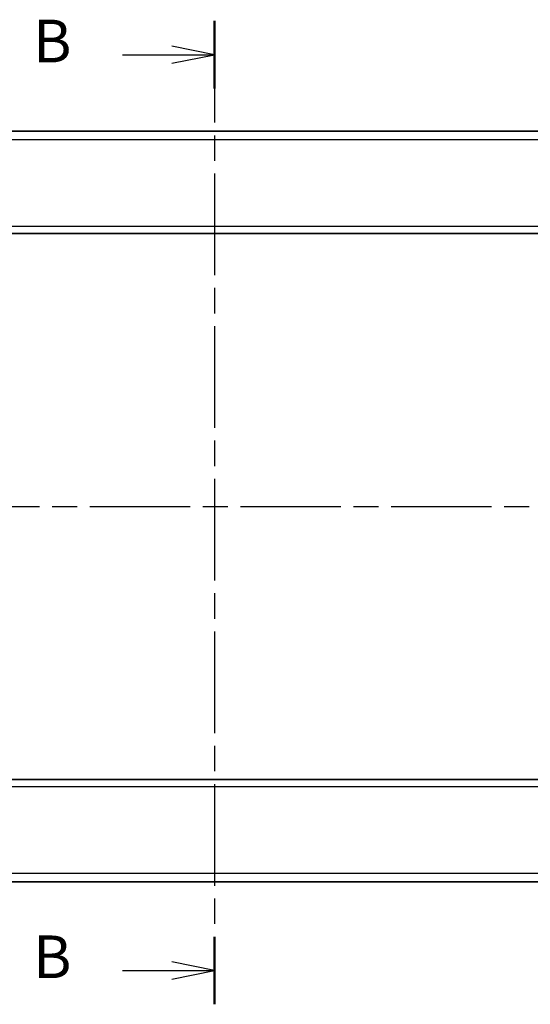
# Model space of a CAD drawing. Units: millimetres. Extents: x 0 to 2972, y 0 to 562.
# Drawn here: x 927 to 987, y 314 to 429 of the extents above; entities that cross this region are included whole.
import ezdxf

# ---------------------------------------------------------------- set-up
doc = ezdxf.new("R2010")
doc.units = ezdxf.units.MM
doc.header["$LTSCALE"] = 1.5
doc.linetypes.add('CHAIN', pattern=[0.3543, 0.2362, -0.0295, 0.0591, -0.0295])
for name, color, linetype, lineweight in [('Section Line (ISO)', 7, 'CHAIN', 25), ('Visible (ISO)', 7, 'Continuous', 35), ('Visible Narrow (ISO)', 7, 'Continuous', 25)]:
    doc.layers.add(name, color=color, linetype=linetype, lineweight=lineweight)
doc.styles.add('Note Text (TK)', font='MS PGothic.ttf')

# ---------------------------------------------------------------- blocks, each defined once
blk = doc.blocks.new('2dTransSection0')
at = {"layer": 'Section Line (ISO)', "linetype": 'CHAIN', "ltscale": 16.606464}
blk.add_line((157.294, 193.979), (225.898, 193.979), dxfattribs=at)
blk = doc.blocks.new('2dTransSection1')
at = {"layer": 'Section Line (ISO)', "linetype": 'CHAIN', "ltscale": 16.834234}
blk.add_line((191.07, 222.439), (191.07, 164.795), dxfattribs=at)
at = {"layer": 'Section Line (ISO)', "linetype": 'Continuous', "lineweight": 50}
for p, q in [((191.07, 222.439), (191.07, 218.474)), ((191.07, 168.759), (191.07, 164.795))]:
    blk.add_line(p, q, dxfattribs=at)
at = {"layer": 'Section Line (ISO)', "linetype": 'Continuous'}
for p, q in [((191.07, 220.456), (188.57, 220.956)), ((185.692, 220.456), (188.57, 220.456)), ((188.57, 220.456), (191.07, 220.456)), ((188.57, 219.956), (191.07, 220.456)), ((191.07, 166.777), (188.57, 167.277)), ((185.692, 166.777), (188.57, 166.777)), ((188.57, 166.777), (191.07, 166.777)), ((188.57, 166.277), (191.07, 166.777))]:
    blk.add_line(p, q, dxfattribs=at)
at = {"layer": 'Section Line (ISO)', "char_height": 2.5, "attachment_point": 7, "style": 'Note Text (TK)'}
for insert in [(180.459, 219.228), (180.459, 165.549)]:
    blk.add_mtext('B', dxfattribs=dict(at, insert=insert))

msp = doc.modelspace()

# ---------------------------------------------------------------- linework, layer by layer
at = {"layer": 'Visible (ISO)'}
for p, q in [((990.0528, 415.9571), (909.2276, 415.9571)), ((910.3172, 403.9571), (988.9633, 403.9571)), ((988.9633, 339.9571), (910.3172, 339.9571)), ((909.2276, 327.9571), (990.0528, 327.9571))]:
    msp.add_line(p, q, dxfattribs=at)
at = {"layer": 'Visible Narrow (ISO)'}
for p, q in [((909.6429, 414.992), (989.6376, 414.992)), ((988.9633, 404.785), (910.3172, 404.785)), ((910.3172, 339.1291), (988.9633, 339.1291)), ((989.6376, 328.9222), (909.6429, 328.9222))]:
    msp.add_line(p, q, dxfattribs=at)

# ---------------------------------------------------------------- block references
at = {"layer": 'Section Line (ISO)', "xscale": 2, "yscale": 2, "zscale": 2}
for name in ['2dTransSection1', '2dTransSection0']:
    msp.add_blockref(name, (567.5, -16), dxfattribs=at)

doc.saveas('drawing.dxf')
